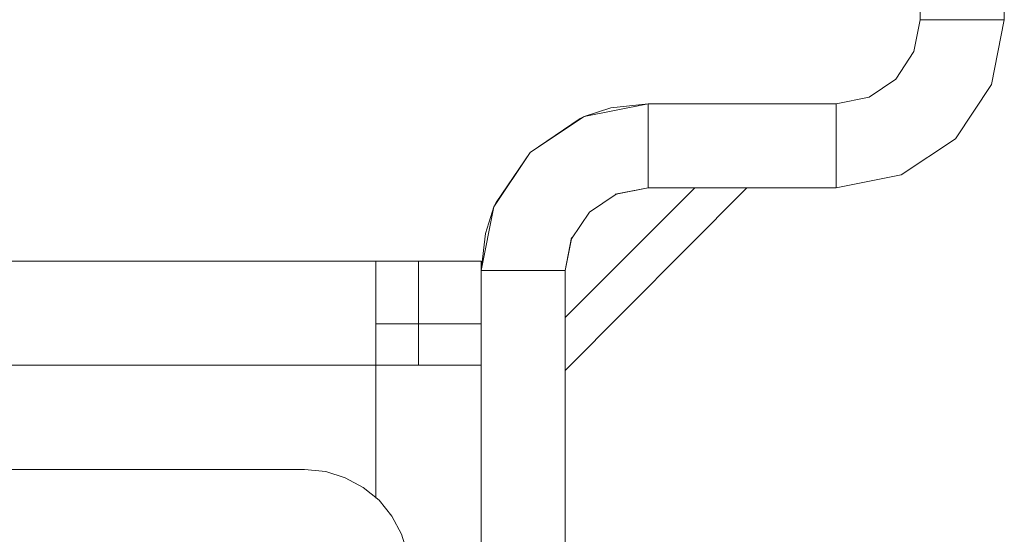
# Model space of a CAD drawing. Units: inches. Extents: x -4.1 to 13, y -11 to -0.1.
# Drawn here: x 7 to 7.5, y -6.7 to -6.4 of the extents above; entities that cross this region are included whole.
import ezdxf

# ---------------------------------------------------------------- set-up
doc = ezdxf.new("R2010")
doc.units = ezdxf.units.IN
doc.header["$MEASUREMENT"] = 0
doc.layers.add('Drawing', color=7, linetype='Continuous', lineweight=0)

# ---------------------------------------------------------------- blocks, each defined once
blk = doc.blocks.new('Block_6')
at = {"layer": 'Drawing', "color": 18, "lineweight": 5, "true_color": 0x000000}
for p, q in [((7.47218, -6.2179), (7.47218, -6.40137)), ((7.51955, -6.2179), (7.51955, -6.40137)), ((7.47218, -6.40137), (7.46858, -6.41936)), ((7.51235, -6.43795), (7.51955, -6.40137)), ((7.46858, -6.41936), (7.45839, -6.43495)), ((7.45839, -6.43495), (7.4434, -6.44514)), ((7.49197, -6.46853), (7.51235, -6.43795)), ((7.4434, -6.44514), (7.42481, -6.44874)), ((7.4434, -6.44514), (7.42481, -6.44874)), ((7.28272, -6.45593), (7.31869, -6.44874)), ((7.31869, -6.44874), (7.28272, -6.45593)), ((7.31869, -6.4961), (7.31869, -6.44874)), ((7.42481, -6.44874), (7.31869, -6.44874)), ((7.42481, -6.44874), (7.31869, -6.44874)), ((7.25214, -6.47632), (7.28272, -6.45593)), ((7.28272, -6.45593), (7.25214, -6.47632)), ((7.46139, -6.48891), (7.49197, -6.46853)), ((7.23175, -6.5069), (7.25214, -6.47632)), ((7.25214, -6.47632), (7.23175, -6.5069)), ((7.42481, -6.49611), (7.46139, -6.48891)), ((7.27192, -6.59923), (7.37445, -6.4961)), ((7.34507, -6.4961), (7.27192, -6.56925)), ((7.27192, -6.56925), (7.34507, -6.49611)), ((7.27192, -6.59923), (7.37445, -6.49611)), ((7.34507, -6.49611), (7.27192, -6.56925)), ((7.27192, -6.59923), (7.37445, -6.49611)), ((7.27192, -6.59923), (7.37445, -6.49611)), ((7.27192, -6.56925), (7.34507, -6.49611)), ((7.28571, -6.50989), (7.3007, -6.4997)), ((7.3007, -6.4997), (7.28571, -6.5099)), ((7.3001, -6.4997), (7.31869, -6.4961)), ((7.3001, -6.4997), (7.31869, -6.49611)), ((7.3007, -6.4997), (7.31869, -6.4961)), ((7.31869, -6.49611), (7.3007, -6.4997)), ((7.31869, -6.4961), (7.42481, -6.4961)), ((7.31869, -6.49611), (7.42481, -6.49611)), ((7.22456, -6.54287), (7.23175, -6.5069)), ((7.23175, -6.5069), (7.22456, -6.54287)), ((7.23175, -6.5069), (7.22456, -6.54287)), ((7.27552, -6.52488), (7.28571, -6.50989)), ((7.28571, -6.5099), (7.27552, -6.52489)), ((7.27552, -6.52428), (7.27192, -6.54287)), ((7.27552, -6.52428), (7.27192, -6.54287)), ((7.27192, -6.54287), (7.27552, -6.52488)), ((7.27192, -6.54287), (7.27552, -6.52488)), ((7.27192, -6.54287), (7.27552, -6.52489)), ((7.1652, -6.53747), (5.6315, -6.53747)), ((7.1652, -6.53747), (7.18918, -6.53747)), ((7.18918, -6.53747), (7.1652, -6.53747)), ((7.1652, -6.54167), (7.1652, -6.53748)), ((7.18918, -6.57285), (7.18918, -6.53747)), ((7.18918, -6.53747), (7.20237, -6.53747)), ((7.18918, -6.53747), (7.18918, -6.57285)), ((7.20237, -6.53747), (7.18918, -6.53747)), ((7.18918, -6.57285), (7.18918, -6.53747)), ((7.20237, -6.53747), (7.21436, -6.53747)), ((7.21436, -6.53747), (7.20237, -6.53747)), ((7.21436, -6.53747), (7.22156, -6.53747)), ((7.22156, -6.53747), (7.21436, -6.53747)), ((7.22156, -6.53747), (7.22456, -6.53747)), ((7.22156, -6.53747), (7.22456, -6.53747)), ((7.22156, -6.53747), (7.22456, -6.53747)), ((7.22456, -6.53747), (7.22456, -6.57285)), ((7.22456, -6.57285), (7.22456, -6.53747)), ((7.22456, -6.57285), (7.22456, -6.53747)), ((7.1652, -6.55426), (7.1652, -6.54167)), ((7.27192, -6.54287), (7.22456, -6.54287)), ((7.22456, -6.54287), (7.22456, -6.54647)), ((7.22456, -6.54287), (7.22456, -6.54647)), ((7.27192, -6.54287), (7.22456, -6.54287)), ((7.27192, -6.54287), (7.27192, -6.54647)), ((7.27192, -6.54287), (7.27192, -6.54647)), ((7.22456, -6.54647), (7.22456, -6.55666)), ((7.27192, -6.55666), (7.27192, -6.54647)), ((7.1652, -6.57345), (7.1652, -6.55426)), ((7.22456, -6.55666), (7.22456, -6.57285)), ((7.27192, -6.57285), (7.27192, -6.55666)), ((7.18918, -6.57285), (7.1652, -6.57285)), ((7.1652, -6.57285), (7.18918, -6.57285)), ((7.1652, -6.57285), (7.18918, -6.57285)), ((7.18918, -6.57285), (7.1652, -6.57285)), ((7.1652, -6.59624), (7.1652, -6.57345)), ((7.18918, -6.59623), (7.18918, -6.57285)), ((7.18918, -6.57285), (7.22456, -6.57285)), ((7.22456, -6.57285), (7.18918, -6.57285)), ((7.18918, -6.59623), (7.18918, -6.57285)), ((7.18918, -6.59623), (7.18918, -6.57285)), ((7.22456, -6.57285), (7.18918, -6.57285)), ((7.18918, -6.59623), (7.18918, -6.57285)), ((7.22456, -6.57285), (7.22456, -6.59623)), ((7.22456, -6.57285), (7.22456, -6.59623)), ((7.22456, -6.57285), (7.22456, -6.59503)), ((7.27192, -6.59503), (7.27192, -6.57285)), ((7.22456, -6.59503), (7.22456, -6.62201)), ((7.27192, -6.62201), (7.27192, -6.59503)), ((5.6315, -6.59623), (7.1652, -6.59623)), ((7.1652, -6.59623), (7.1652, -6.67118)), ((7.1652, -6.59623), (7.18798, -6.59623)), ((7.1652, -6.67118), (7.1652, -6.59623)), ((7.18798, -6.59623), (7.1652, -6.59623)), ((7.18798, -6.59623), (7.1652, -6.59623)), ((7.18798, -6.59623), (7.20717, -6.59623)), ((7.18798, -6.59623), (7.20717, -6.59623)), ((7.20717, -6.59623), (7.21976, -6.59623)), ((7.20717, -6.59623), (7.21976, -6.59623)), ((7.21976, -6.59623), (7.22456, -6.59623)), ((7.21976, -6.59623), (7.22456, -6.59623)), ((7.22456, -6.59623), (7.22456, -9.4286)), ((7.22456, -6.59623), (7.22456, -9.4286)), ((7.22456, -6.62201), (7.22456, -6.65259)), ((7.27192, -6.65259), (7.27192, -6.62201)), ((7.12503, -6.65499), (5.67827, -6.65499)), ((7.12503, -6.65499), (5.67827, -6.65499)), ((7.12503, -6.65499), (5.67827, -6.65499)), ((7.13702, -6.65619), (7.12503, -6.65499)), ((7.13702, -6.65619), (7.12503, -6.65499)), ((7.13702, -6.65619), (7.14781, -6.65979)), ((7.14781, -6.65979), (7.13702, -6.65619)), ((7.22456, -6.65259), (7.22456, -6.68557)), ((7.27192, -6.68557), (7.27192, -6.65259)), ((7.14781, -6.65979), (7.158, -6.66518)), ((7.15801, -6.66518), (7.14781, -6.65979)), ((7.158, -6.66518), (7.167, -6.67238)), ((7.167, -6.67238), (7.15801, -6.66518)), ((7.167, -6.67238), (7.17419, -6.68137)), ((7.17419, -6.68137), (7.167, -6.67238)), ((7.17419, -6.68137), (7.17959, -6.69156)), ((7.17959, -6.69157), (7.17419, -6.68137)), ((7.22456, -6.68557), (7.22456, -6.72034)), ((7.27192, -6.72034), (7.27192, -6.68557)), ((7.17959, -6.69156), (7.18319, -6.70296))]:
    blk.add_line(p, q, dxfattribs=at)
for points in [[(7.47218, -6.10039), (7.47218, -6.13217), (7.47218, -6.17234), (7.47218, -6.2179), (7.47218, -6.40137)], [(7.51954, -6.10039), (7.51954, -6.13217), (7.51954, -6.17234), (7.51954, -6.21791), (7.51954, -6.40137)], [(7.51955, -6.40137), (7.47218, -6.40137), (7.47218, -6.2179), (7.51955, -6.2179), (7.51955, -6.40137)], [(7.42481, -6.44874), (7.4434, -6.44514), (7.45839, -6.43495), (7.46858, -6.41936), (7.47218, -6.40137)], [(7.42481, -6.49611), (7.46139, -6.48891), (7.49196, -6.46853), (7.51235, -6.43795), (7.51954, -6.40137)], [(7.42481, -6.44874), (7.4434, -6.44514), (7.45839, -6.43495), (7.46858, -6.41936), (7.47218, -6.40137)], [(7.47218, -6.40137), (7.46858, -6.41936), (7.45839, -6.43495), (7.4434, -6.44514)], [(7.47218, -6.40137), (7.51955, -6.40137), (7.51235, -6.43795)], [(7.47218, -6.40137), (7.51955, -6.40137), (7.51235, -6.43795)], [(7.42481, -6.44874), (7.42481, -6.49611), (7.46139, -6.48891), (7.49197, -6.46853), (7.51235, -6.43795)], [(7.42481, -6.44874), (7.42481, -6.4961), (7.46139, -6.48891), (7.49196, -6.46852), (7.51235, -6.43795)], [(7.22456, -6.54287), (7.23175, -6.5069), (7.25214, -6.47632), (7.28272, -6.45593), (7.31869, -6.44874)], [(7.31869, -6.44874), (7.28272, -6.45593), (7.25214, -6.47632), (7.23175, -6.5069)], [(7.27192, -6.54287), (7.27552, -6.52488), (7.28571, -6.50989), (7.3007, -6.4997), (7.31869, -6.4961), (7.31869, -6.44874)], [(7.28272, -6.45593), (7.2977, -6.45114), (7.31869, -6.44874)], [(7.28272, -6.45593), (7.29771, -6.45114), (7.31869, -6.44874)], [(7.31869, -6.49611), (7.31869, -6.44874), (7.42481, -6.44874), (7.42481, -6.49611), (7.31869, -6.49611)], [(7.31869, -6.4961), (7.31869, -6.44874), (7.42481, -6.44874), (7.42481, -6.4961), (7.31869, -6.4961)], [(7.28272, -6.45593), (7.28032, -6.45713), (7.25214, -6.47632)], [(7.28272, -6.45593), (7.28032, -6.45713), (7.25214, -6.47632)], [(7.22456, -6.54287), (7.22696, -6.52189), (7.23175, -6.5069), (7.23295, -6.5045), (7.25214, -6.47632)], [(7.23175, -6.5069), (7.23295, -6.5045), (7.25214, -6.47632)], [(7.31869, -6.49611), (7.3007, -6.4997), (7.28571, -6.5099), (7.27552, -6.52488)], [(7.22456, -6.54287), (7.22696, -6.52189), (7.23175, -6.5069)], [(7.22156, -6.53747), (7.21436, -6.53747), (7.20237, -6.53747), (7.18918, -6.53747), (7.1652, -6.53747), (5.6315, -6.53747), (5.60752, -6.53747), (5.59433, -6.53747), (5.58233, -6.53747), (5.57514, -6.53747), (5.57214, -6.53747)], [(7.1652, -6.59623), (5.6315, -6.59623), (5.6315, -6.57345), (5.6315, -6.55426), (5.6315, -6.54167), (5.6315, -6.53747), (7.1652, -6.53747), (7.1652, -6.54167), (7.1652, -6.55426), (7.1652, -6.57345), (7.1652, -6.59623)], [(7.1652, -6.59623), (5.6315, -6.59623), (5.6315, -6.57345), (5.6315, -6.55426), (5.6315, -6.54167), (5.6315, -6.53748), (7.1652, -6.53748), (7.1652, -6.54167), (7.1652, -6.55426), (7.1652, -6.57345), (7.1652, -6.59623)], [(7.1652, -6.53747), (7.18918, -6.53747), (7.18918, -6.57285)], [(7.1652, -6.59623), (7.1652, -6.57345), (7.1652, -6.55426), (7.1652, -6.54167), (7.1652, -6.53748)], [(7.18918, -6.53747), (7.20237, -6.53747), (7.21436, -6.53747), (7.22156, -6.53747), (7.22456, -6.53747), (7.22456, -6.57285)], [(7.27192, -6.68557), (7.27192, -6.72034), (7.22456, -6.72034), (7.22456, -6.68557), (7.22456, -6.65259), (7.22456, -6.62201), (7.22456, -6.59503), (7.22456, -6.57285), (7.22456, -6.55666), (7.22456, -6.54647), (7.22456, -6.54287), (7.27192, -6.54287)], [(7.27192, -6.68557), (7.27192, -6.72034), (7.22456, -6.72034), (7.22456, -6.68557), (7.22456, -6.65259), (7.22456, -6.62201), (7.22456, -6.59503), (7.22456, -6.57285), (7.22456, -6.55666), (7.22456, -6.54647), (7.22456, -6.54287), (7.27192, -6.54287)], [(7.27192, -6.55666), (7.27192, -6.54647), (7.27192, -6.54287)], [(7.27192, -6.55666), (7.27192, -6.54647), (7.27192, -6.54287)], [(7.22456, -6.54647), (7.22456, -6.55666), (7.22456, -6.57285), (7.22456, -6.59503), (7.22456, -6.62202)], [(7.27192, -9.40282), (7.27192, -9.37224), (7.27192, -9.33927), (7.27192, -9.30449), (7.27192, -6.72034), (7.27192, -6.68557), (7.27192, -6.65259), (7.27192, -6.62201), (7.27192, -6.59503), (7.27192, -6.57285), (7.27192, -6.55666), (7.27192, -6.54647)], [(7.27192, -6.55666), (7.27192, -6.57285), (7.27192, -6.59503), (7.27192, -6.62201)], [(7.27192, -6.55666), (7.27192, -6.57285), (7.27192, -6.59503), (7.27192, -6.62201)], [(7.18918, -6.57285), (7.22456, -6.57285), (7.22456, -6.59623)], [(7.22456, -6.57285), (7.22456, -6.59623), (7.22456, -9.4286), (7.22456, -9.45199)], [(5.6315, -6.59623), (7.1652, -6.59623), (7.1652, -6.67118)], [(7.1652, -6.67118), (7.1652, -6.59623), (7.18798, -6.59623), (7.20717, -6.59623), (7.21976, -6.59623), (7.22456, -6.59623), (7.22456, -9.4286), (7.21976, -9.4286), (7.20717, -9.4286), (7.18798, -9.4286)], [(7.18798, -6.59623), (7.20717, -6.59623), (7.21976, -6.59623), (7.22456, -6.59623)], [(7.22456, -6.62201), (7.22456, -6.65259), (7.22456, -6.68557), (7.22456, -6.72034), (7.22456, -9.30449), (7.22456, -9.33927), (7.22456, -9.37224), (7.22456, -9.40282)], [(7.27192, -6.68557), (7.27192, -6.65259), (7.27192, -6.62201)], [(7.27192, -6.68557), (7.27192, -6.65259), (7.27192, -6.62201)], [(7.13702, -6.65619), (7.12503, -6.65499), (5.67827, -6.65499), (5.66687, -6.65619), (5.65608, -6.65979), (5.64589, -6.66519), (5.6369, -6.67238)], [(7.18439, -6.71435), (7.18319, -6.70296), (7.17959, -6.69156), (7.17419, -6.68137), (7.167, -6.67238), (7.158, -6.66518), (7.14781, -6.65979), (7.13702, -6.65619), (7.12503, -6.65499)], [(7.13702, -6.65619), (7.14781, -6.65979), (7.158, -6.66518), (7.167, -6.67238), (7.17419, -6.68137), (7.17959, -6.69157), (7.18319, -6.70296), (7.18438, -6.71435), (7.18438, -7.30433)]]:
    blk.add_lwpolyline(points, dxfattribs=at)

msp = doc.modelspace()

# ---------------------------------------------------------------- block references
at = {"layer": 'Drawing'}
msp.add_blockref('Block_6', (0, 0), dxfattribs=at)

doc.saveas('drawing.dxf')
